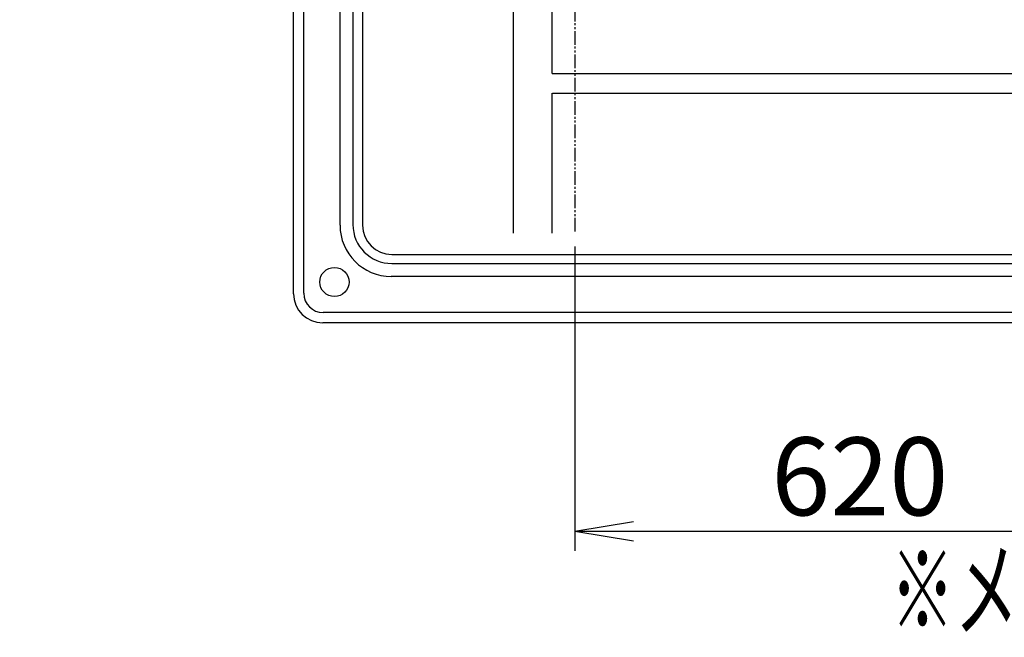
# Model space of a CAD drawing. Extents: x -436 to 2039, y 12 to 4474.
# Drawn here: x 212 to 718, y 1674 to 1991 of the extents above; entities that cross this region are included whole.
import ezdxf
from ezdxf.enums import TextEntityAlignment as Align

# ---------------------------------------------------------------- set-up
doc = ezdxf.new("R2010")
doc.units = 0
doc.linetypes.add('EXLTYPE4', pattern=[12, 7, -1, 1, -1, 1, -1])
doc.layers.get('0').update_dxf_attribs({"linetype": 'CONTINUOUS'})
doc.layers.get('DEFPOINTS').update_dxf_attribs({"linetype": 'CONTINUOUS'})
doc.layers.add('寸法', color=7, linetype='CONTINUOUS')
doc.layers.add('本体', color=7, linetype='CONTINUOUS')
doc.styles.add('EXCADDIM1', font='monotxt', dxfattribs={"width": 0.84, "bigfont": 'extfont'})
doc.styles.add('EXCADSTD', font='monotxt', dxfattribs={"bigfont": 'extfont'})
doc.styles.get("Standard").update_dxf_attribs({"font": 'monotxt', "bigfont": 'extfont'})
doc.dimstyles.new('ISO-25', dxfattribs={"dimtxt": 2.5, "dimasz": 2.5, "dimexe": 1.25, "dimexo": 0.625, "dimtad": 1, "dimtxsty": 'STANDARD', "dimcen": 2.5, "dimazin": 3, "dimtfac": 1, "dimtmove": 0, "dimatfit": 3})

# ---------------------------------------------------------------- blocks, each defined once
blk = doc.blocks.new('EX_NORM')
at = {"color": 0, "linetype": 'CONTINUOUS'}
for q in [(-1, 0.167), (-1, 0), (-1, -0.167)]:
    blk.add_line((0, 0), q, dxfattribs=at)
blk = doc.blocks.new('*D22')
at = {"layer": 'DEFPOINTS', "color": 0}
for p in [(497.5, 1881.15), (1117.52, 1885.14), (1117.52, 1728)]:
    blk.add_point(p, dxfattribs=at)
at = {"layer": '寸法', "color": 3, "linetype": 'CONTINUOUS'}
for p, q in [((1117.52, 1878.14), (1117.52, 1718)), ((497.5, 1874.15), (497.5, 1718)), ((527.5, 1728), (1087.52, 1728))]:
    blk.add_line(p, q, dxfattribs=at)
at = {"layer": '寸法', "color": 3, "xscale": 30, "yscale": 30, "zscale": 30, "rotation": 180}
blk.add_blockref('EX_NORM', (497.5, 1728), dxfattribs=at)
at = {"layer": '寸法', "color": 3, "xscale": 30, "yscale": 30, "zscale": 30}
blk.add_blockref('EX_NORM', (1117.52, 1728), dxfattribs=at)
at = {"layer": '寸法', "color": 2, "insert": (807.51, 1751), "char_height": 40, "attachment_point": 5, "style": 'EXCADDIM1'}
blk.add_mtext('620（有効内寸）', dxfattribs=at)

msp = doc.modelspace()

# ---------------------------------------------------------------- linework, layer by layer
at = {"layer": '本体', "color": 2, "linetype": 'CONTINUOUS'}
for p, q in [((353, 1850), (353, 2460)), ((358.26, 1850.26), (358.26, 2459.74)), ((376.88, 1885.18), (376.88, 2424.82)), ((388.48, 2424.26), (388.48, 1885.14)), ((465.89, 1881.15), (465.89, 2082.72)), ((485.89, 1963), (485.89, 2082.66)), ((485.89, 1963), (1117.52, 1963)), ((485.89, 1881.15), (485.89, 1953)), ((486, 1953), (1117.52, 1953)), ((403.48, 1870.14), (1102.52, 1870.14)), ((1102.82, 1858.88), (403.18, 1858.88)), ((1137.74, 1840.26), (368.26, 1840.26)), ((718, 1835), (368, 1835)), ((1138, 1835), (368, 1835))]:
    msp.add_line(p, q, dxfattribs=at)
at = {"layer": '本体', "color": 6, "linetype": 'EXLTYPE4'}
msp.add_line((497.5, 2428.87), (497.5, 1881.15), dxfattribs=at)
at = {"layer": '本体', "color": 4, "linetype": 'CONTINUOUS'}
for p, q in [((383.5, 2424.24), (383.5, 1885.5)), ((403.5, 1865.5), (1102.5, 1865.5))]:
    msp.add_line(p, q, dxfattribs=at)
at = {"layer": '本体', "color": 2, "linetype": 'CONTINUOUS'}
msp.add_circle((374, 1856), 7.5, dxfattribs=at)
for centre, radius, start, end in [((798.41, 2951.24), 988.41, 269.81774, 269.81774), ((513.98, 2084.86), 212.68, 269.5417, 269.5417), ((705.31, 2009.82), 272.4, 180.3983, 180.3983), ((403.18, 1885.18), 26.3, 180, 270), ((403.48, 1885.14), 15, 180, 270), ((368, 1850), 15, 180, 270), ((368.26, 1850.26), 10, 180, 270)]:
    msp.add_arc(centre, radius, start, end, dxfattribs=at)
at = {"layer": '本体', "color": 4, "linetype": 'CONTINUOUS'}
msp.add_arc((403.5, 1885.5), 20, 180, 270, dxfattribs=at)

# ---------------------------------------------------------------- texts
at = {"layer": '寸法', "color": 2, "linetype": 'CONTINUOUS', "style": 'EXCADSTD', "width": 0.977358}
msp.add_text('※メーカー推奨寸法', height=40, dxfattribs=at).set_placement((659.51, 1678), (955.51, 1678), align=Align.FIT)

# ---------------------------------------------------------------- dimensions: what is measured, and where the dimension line sits
at = {"layer": '寸法', "color": 3, "linetype": 'CONTINUOUS'}
dim = msp.add_linear_dim(base=(1117.52, 1728), p1=(497.5, 1881.15), p2=(1117.52, 1885.14), text='620（有効内寸）', dimstyle='ISO-25', override={"dimtxt": 40, "dimasz": 30, "dimexe": 10, "dimexo": 7, "dimgap": 0, "dimtad": 1, "dimjust": 0, "dimtih": 0, "dimtoh": 0, "dimdec": 1, "dimzin": 8, "dimlunit": 2, "dimtxsty": 'EXCADDIM1', "dimblk1": 'EX_NORM', "dimblk2": 'EX_NORM', "dimsah": 1, "dimse1": 0, "dimse2": 0, "dimclrd": 3, "dimclre": 3, "dimclrt": 2, "dimtmove": 2}, dxfattribs=at)
dim.commit()
dim.dimension.update_dxf_attribs({"geometry": '*D22', "text_midpoint": (807.51, 1751), "dimtype": 160})

doc.saveas('drawing.dxf')
